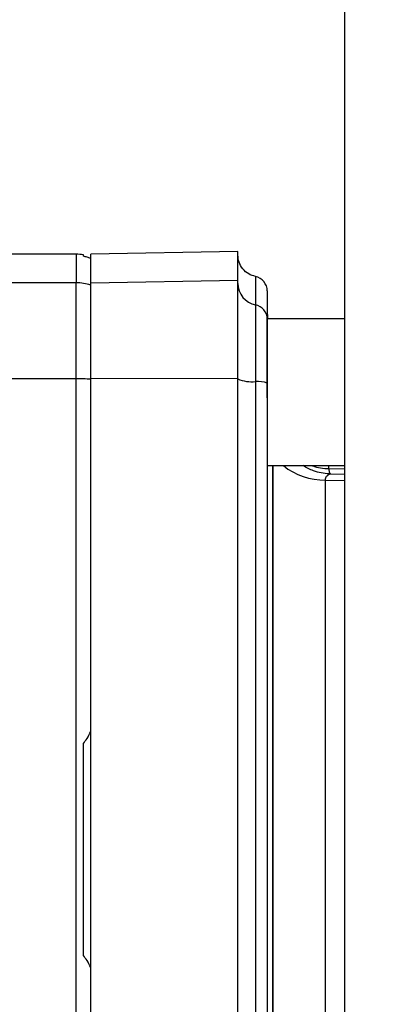
# Paper-space layout 'Blatt3' of a CAD drawing. Units: millimetres. Extents: x 0 to 420, y 0 to 297.
# Drawn here: x 111 to 113, y 176 to 183 of the extents above; entities that cross this region are included whole.
import ezdxf

# ---------------------------------------------------------------- set-up
doc = ezdxf.new("R2010")
doc.units = ezdxf.units.MM
doc.layers.add('SLD-DEFPOINTS', color=7, linetype='Continuous')
doc.styles.add('SLDTEXTSTYLE1', font='TXT', dxfattribs={"width": 0.605})
doc.dimstyles.new('SLDDIMSTYLE0', dxfattribs={"dimtxt": 3.5, "dimasz": 2.5, "dimexe": 0, "dimexo": 0.0625, "dimgap": 0.875, "dimtad": 1, "dimdec": 0, "dimlfac": 10, "dimrnd": 1e-09, "dimzin": 12, "dimdsep": 46, "dimtxsty": 'SLDTEXTSTYLE1', "dimsah": 1, "dimcen": 0.09, "dimadec": 0, "dimazin": 3, "dimtfac": 1, "dimtdec": 0, "dimtofl": 0, "dimtmove": 0, "dimatfit": 3, "dimfxl": 1, "dimfrac": 2, "dimtolj": 1, "dimtzin": 12, "dimarcsym": 0})

# ---------------------------------------------------------------- blocks, each defined once
blk = doc.blocks.new('_D_28')
at = {"layer": 'SLD-DEFPOINTS'}
for p, q in [((140.219, 246.5579), (168.9631, 246.5579)), ((167.9631, 246.5579), (167.9631, 142.0636)), ((111.8131, 142.0636), (168.9631, 142.0636))]:
    blk.add_line(p, q, dxfattribs=at)
for points in [[(167.9631, 246.5579), (167.5631, 244.0579), (168.3631, 244.0579)], [(167.9631, 142.0636), (168.3631, 144.5636), (167.5631, 144.5636)]]:
    blk.add_solid(points, dxfattribs=at)
at = {"layer": 'SLD-DEFPOINTS', "insert": (163.4513, 188.9635), "char_height": 3.5, "attachment_point": 1, "rotation": 90, "style": 'SLDTEXTSTYLE1'}
blk.add_mtext('1045', dxfattribs=at)

psp = doc.layouts.new('Blatt3')

# ---------------------------------------------------------------- linework, layer by layer
at = {"color": 7, "linetype": 'Continuous', "lineweight": 30}
for p, q in [((112.8381, 228.3136), (112.8381, 152.2136)), ((111.0131, 181.4636), (110.3795, 181.4636)), ((111.0131, 181.4636), (111.0131, 181.2694)), ((112.1138, 181.4811), (111.1132, 181.4636)), ((111.0131, 181.2694), (110.1131, 181.2694)), ((111.0131, 180.6155), (111.0131, 181.2694)), ((111.1135, 181.2694), (112.1135, 181.2867)), ((112.3131, 180.4869), (112.3131, 181.0249)), ((112.8381, 181.0249), (112.3135, 181.0249)), ((111.0131, 180.6155), (110.1131, 180.6155)), ((111.0131, 174.2117), (111.0131, 180.6155)), ((112.1135, 180.6176), (111.1135, 180.6155)), ((112.3131, 180.0249), (112.8381, 180.0249)), ((112.351, 174.8023), (112.351, 180.0249)), ((112.7329, 180.0049), (112.7329, 180.0249)), ((112.7329, 180.0049), (112.8381, 180.0031)), ((112.7094, 179.9262), (112.8381, 179.924)), ((112.7427, 179.9688), (112.8381, 179.9672))]:
    psp.add_line(p, q, dxfattribs=at)
for centre, radius, start, end in [((111.0131, 181.1636), 0.3, 80.40628, 90), ((111.0131, 180.9674), 0.302, 70.66568, 90.00317), ((112.2627, 181.2648), 0.1492, 180.15615, 258.72033), ((112.2135, 181.2136), 0.1, 0, 78.45054), ((112.2141, 181.0209), 0.0995, 0.15615, 78.72033), ((112.7135, 181.0734), 0.4, 180, 186.96521), ((111.0142, 178.2579), 2.3577, 87.59646, 90.02737), ((112.2082, 180.8401), 0.2443, 247.20139, 275.95661), ((112.2504, 180.4352), 0.1628, 67.20139, 95.95661), ((112.7071, 180.3838), 0.4576, 231.65602, 270.28744)]:
    psp.add_arc(centre, radius, start, end, dxfattribs=at)
for points, knots in [([(111.0631, 181.4496), (111.0631, 181.4561), (111.0631, 181.4627), (111.0631, 181.4594), (111.0631, 181.4594)], [0, 0, 0, 0, 0.999888, 1, 1, 1, 1]), ([(112.2335, 181.3116), (112.2176, 181.3165), (112.1847, 181.3266), (112.1452, 181.3619), (112.1185, 181.4077), (112.1151, 181.442), (112.1135, 181.4586)], [0, 0, 0, 0, 0.242529, 0.5, 0.757471, 1, 1, 1, 1]), ([(111.1131, 181.4343), (111.1052, 181.4374), (111.0912, 181.443), (111.0716, 181.4476), (111.0631, 181.4496)], [0, 0, 0, 0, 0.564982, 1, 1, 1, 1]), ([(112.2335, 181.3116), (112.2335, 181.3035), (112.2335, 181.2874), (112.2335, 181.1748), (112.2335, 181.1185)], [0, 0, 0, 0, 0.499999, 1, 1, 1, 1]), ([(112.3135, 181.2136), (112.3135, 181.2056), (112.3135, 181.1896), (112.3135, 181.0773), (112.3135, 181.0212)], [0, 0, 0, 0, 0.499984, 1, 1, 1, 1]), ([(112.3135, 181.0212), (112.3135, 181.0096), (112.3135, 180.9884), (112.3135, 180.8955), (112.3135, 180.762), (112.3135, 180.6423), (112.3135, 180.5853)], [0, 0, 0, 0, 0.24451, 0.448683, 0.737881, 1, 1, 1, 1]), ([(112.3135, 180.5853), (112.3135, 180.0583), (112.3135, 179.0041), (112.3135, 177.4139), (112.3135, 175.8235), (112.3135, 174.7691), (112.3135, 174.2419)], [0, 0, 0, 0, 0.249934, 0.499958, 0.749971, 1, 1, 1, 1]), ([(112.3539, 174.8023), (112.3539, 174.8564), (112.3539, 174.9918), (112.3539, 175.2419), (112.3539, 175.5473), (112.3539, 175.8809), (112.3539, 176.2383), (112.3539, 176.5308), (112.3539, 176.7456), (112.3539, 176.8768), (112.3539, 177.0095), (112.3539, 177.1434), (112.3539, 177.2784), (112.3539, 177.3885), (112.3539, 177.4823), (112.3539, 177.5689), (112.3539, 177.683), (112.3539, 177.8243), (112.3539, 177.9923), (112.3539, 178.1879), (112.3539, 178.4088), (112.3539, 178.6518), (112.3539, 178.9348), (112.3539, 179.1867), (112.3539, 179.3744), (112.3539, 179.4656), (112.3539, 179.5105), (112.3539, 179.5328), (112.3539, 179.5439), (112.3539, 179.5494), (112.3539, 179.5522), (112.3539, 179.5536), (112.3539, 179.5542), (112.3539, 179.5546), (112.3539, 179.5548), (112.3539, 179.5549), (112.3539, 179.5549), (112.3539, 179.5549), (112.3539, 179.5549), (112.3539, 179.5549), (112.3539, 179.5549), (112.3539, 179.5549), (112.3539, 179.5553), (112.3539, 179.5592), (112.3539, 179.5838), (112.3539, 179.6402), (112.3539, 179.7143), (112.3539, 179.786), (112.3539, 179.8906), (112.3539, 179.9663), (112.3539, 180.0249)], [0, 0, 0, 0, 0.04144, 0.10386, 0.167306, 0.231779, 0.29728, 0.363806, 0.386221, 0.40875, 0.431393, 0.45415, 0.477021, 0.500007, 0.509989, 0.524645, 0.543974, 0.567977, 0.596653, 0.630002, 0.669068, 0.712382, 0.759944, 0.824916, 0.857414, 0.873665, 0.88179, 0.885853, 0.887885, 0.8889, 0.889408, 0.889662, 0.889789, 0.889853, 0.889884, 0.8899, 0.889908, 0.889912, 0.889914, 0.889915, 0.889916, 0.889916, 0.889916, 0.890177, 0.892375, 0.905771, 0.92696, 0.941773, 0.954931, 1, 1, 1, 1]), ([(112.7427, 179.9688), (112.7426, 179.9689), (112.7419, 179.9689), (112.7392, 179.969), (112.7008, 179.9711), (112.6356, 179.9813), (112.5805, 180.0119), (112.5573, 180.0249)], [0, 0, 0, 0, 0.001399, 0.012069, 0.04146, 0.595222, 1, 1, 1, 1]), ([(112.6186, 180.0249), (112.6199, 180.0243), (112.6548, 180.0088), (112.6946, 180.0068), (112.7329, 180.0049)], [0, 0, 0, 0, 0.036602, 1, 1, 1, 1]), ([(112.7427, 179.9688), (112.741, 179.9722), (112.7377, 179.979), (112.7345, 179.9963), (112.7329, 180.0049)], [0, 0, 0, 0, 0.5001022, 1, 1, 1, 1]), ([(112.7094, 179.9262), (112.7098, 179.9316), (112.7105, 179.9426), (112.7194, 179.9598), (112.7333, 179.9652), (112.7427, 179.9688)], [0, 0, 0, 0, 0.238217, 0.481572, 1, 1, 1, 1]), ([(111.0631, 178.1354), (111.0716, 178.1464), (111.0912, 178.1716), (111.1052, 178.2001), (111.1131, 178.2162)], [0, 0, 0, 0, 0.435018, 1, 1, 1, 1]), ([(111.1131, 176.611), (111.1052, 176.6271), (111.0912, 176.6556), (111.0716, 176.6809), (111.0631, 176.6918)], [0, 0, 0, 0, 0.564982, 1, 1, 1, 1])]:
    psp.add_open_spline(points, degree=3, knots=knots, dxfattribs=at)
for points in [[(111.1135, 181.2694), (111.1135, 181.326), (111.1135, 181.4393), (111.1135, 181.4555), (111.1135, 181.4636)], [(112.1135, 181.2867), (112.1135, 181.3434), (112.1135, 181.4567), (112.1135, 181.4729), (112.1135, 181.4811)], [(111.1131, 181.2523), (111.1131, 181.2963), (111.1131, 181.3842), (111.1131, 181.4176), (111.1131, 181.4343)], [(111.1135, 180.6155), (111.1135, 180.6971), (111.1135, 180.8601), (111.1135, 181.0639), (111.1135, 181.2154), (111.1135, 181.2514), (111.1135, 181.2694)], [(112.1135, 180.6176), (112.1135, 180.7011), (112.1135, 180.8679), (112.1135, 181.0765), (112.1135, 181.2314), (112.1135, 181.2683), (112.1135, 181.2867)], [(111.1131, 180.6135), (111.1131, 180.6931), (111.1131, 180.8524), (111.1131, 181.0516), (111.1131, 181.1996), (111.1131, 181.2348), (111.1131, 181.2523)], [(112.2335, 181.1185), (112.2335, 181.1041), (112.2335, 181.0754), (112.2335, 180.9547), (112.2335, 180.7922), (112.2335, 180.6622), (112.2335, 180.5972)], [(111.1131, 178.2162), (111.1131, 178.6168), (111.1131, 179.4179), (111.1131, 180.215), (111.1131, 180.6135)], [(111.1135, 174.2117), (111.1135, 174.7439), (111.1135, 175.8082), (111.1135, 177.4136), (111.1135, 179.019), (111.1135, 180.0833), (111.1135, 180.6155)], [(112.1135, 174.2096), (112.1135, 174.7421), (112.1135, 175.8072), (112.1135, 177.4136), (112.1135, 179.02), (112.1135, 180.0851), (112.1135, 180.6176)], [(112.2335, 180.5972), (112.2335, 180.068), (112.2335, 179.0098), (112.2335, 177.4136), (112.2335, 175.8174), (112.2335, 174.7592), (112.2335, 174.2301)], [(112.7094, 174.9011), (112.7094, 174.98), (112.7094, 175.1379), (112.7094, 175.4105), (112.7094, 175.7054), (112.7094, 176.0215), (112.7094, 176.3544), (112.7094, 176.7003), (112.7094, 177.0548), (112.7094, 177.4136), (112.7094, 177.7725), (112.7094, 178.127), (112.7094, 178.4728), (112.7094, 178.8057), (112.7094, 179.1219), (112.7094, 179.4167), (112.7094, 179.6893), (112.7094, 179.8472), (112.7094, 179.9262)], [(111.0631, 176.6918), (111.0631, 176.9324), (111.0631, 177.4136), (111.0631, 177.8948), (111.0631, 178.1354)], [(111.1131, 174.2138), (111.1131, 174.6123), (111.1131, 175.4093), (111.1131, 176.2104), (111.1131, 176.611)]]:
    psp.add_open_spline(points, degree=3, dxfattribs=at)

# ---------------------------------------------------------------- dimensions: what is measured, and where the dimension line sits
at = {"layer": 'SLD-DEFPOINTS'}
dim = psp.add_linear_dim(base=(167.9631, 142.0636), p1=(139.219, 246.5579), p2=(110.8131, 142.0636), angle=90, dimstyle='SLDDIMSTYLE0', dxfattribs=at)
dim.commit()
dim.dimension.update_dxf_attribs({"geometry": '_D_28', "text_midpoint": (167.9631, 194.3107), "dimtype": 160})

doc.saveas('drawing.dxf')
